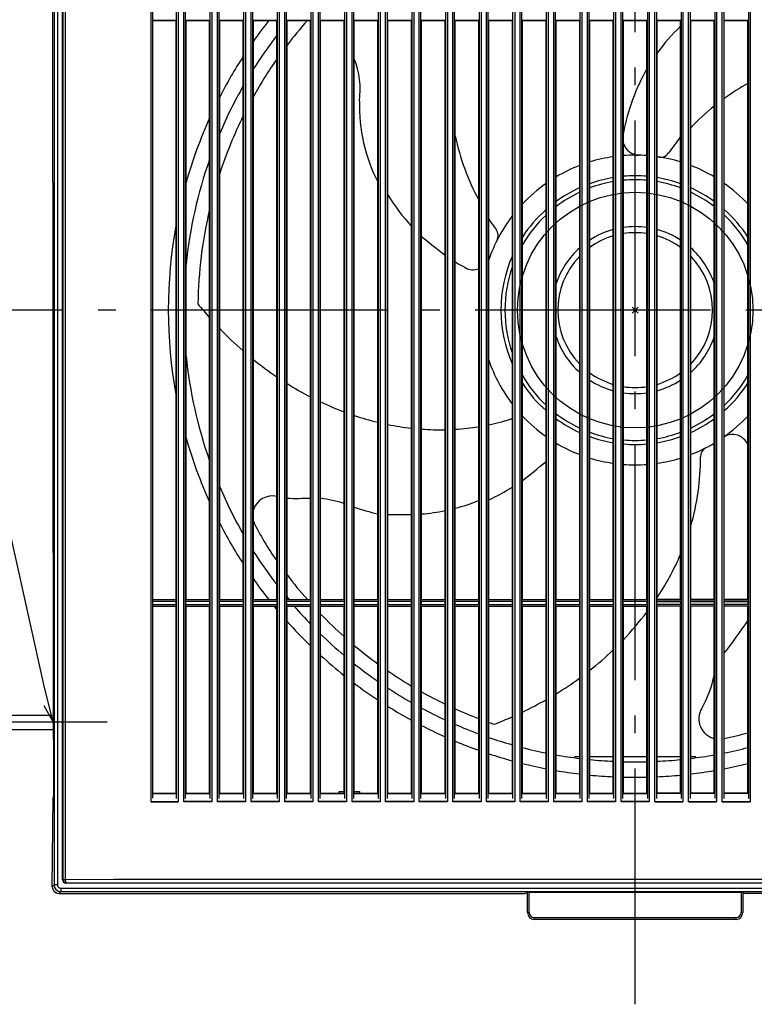
# Model space of a CAD drawing. Extents: x -437 to 697, y -262 to 688.
# Drawn here: x -209 to 40, y -236 to 99 of the extents above; entities that cross this region are included whole.
import ezdxf

# ---------------------------------------------------------------- set-up
doc = ezdxf.new("R2010")
doc.units = 0
doc.header["$LTSCALE"] = 20
doc.header["$PDMODE"] = 3
doc.header["$PDSIZE"] = -2
doc.linetypes.add('DASHDOT', pattern=[5.5, 4, -0.6, 0.3, -0.6])
for name, color, linetype in [('ARRANGE', 1, 'CONTINUOUS'), ('BASIS', 6, 'DASHDOT'), ('DETAIL', 5, 'CONTINUOUS'), ('NOTE', 4, 'CONTINUOUS'), ('OUTLINE', 3, 'CONTINUOUS')]:
    doc.layers.add(name, color=color, linetype=linetype)

msp = doc.modelspace()

# ---------------------------------------------------------------- linework, layer by layer
at = {"layer": 'ARRANGE', "color": 1, "linetype": 'CONTINUOUS'}
msp.add_circle((0, 0), 40, dxfattribs=at)
msp.add_point((0, 0), dxfattribs=at)
at = {"layer": 'BASIS', "color": 6, "linetype": 'DASHDOT'}
for p, q in [((0, -235.65), (0, 235.65)), ((245.63, 0), (-245.63, 0))]:
    msp.add_line(p, q, dxfattribs=at)
at = {"layer": 'DETAIL', "color": 5, "linetype": 'CONTINUOUS'}
for p, q in [((-198, 195.73), (-197.73, -145.18)), ((-197.39, 195.11), (-197.39, -195.11)), ((-196.25, 195.11), (-196.25, -195.11)), ((-194.52, -193.37), (-194.52, 193.37)), ((-194.44, 193.29), (-194.44, -193.29)), ((-193.57, 193.29), (-193.57, -193.29)), ((-164.53, 166.89), (-164.53, -166.89)), ((-163.96, 165.72), (-163.96, -165.72)), ((-155.76, -165.76), (-155.76, 165.76)), ((-155.19, 166.89), (-155.19, -166.89)), ((-153.31, -166.89), (-153.31, 166.89)), ((-152.74, -165.76), (-152.74, 165.76)), ((-144.34, -165.76), (-144.34, 165.76)), ((-143.77, 166.89), (-143.77, -166.89)), ((-141.88, -166.89), (-141.88, 166.89)), ((-141.31, -165.76), (-141.31, 165.76)), ((-132.91, -165.76), (-132.91, 165.76)), ((-132.34, 166.89), (-132.34, -166.89)), ((-130.45, -166.89), (-130.45, 166.89)), ((-129.88, -165.76), (-129.88, 165.76)), ((-121.49, -165.76), (-121.49, 165.76)), ((-120.91, 166.89), (-120.91, -166.89)), ((-119.03, -166.89), (-119.03, 166.89)), ((-118.46, -165.76), (-118.46, 165.76)), ((-110.06, -165.76), (-110.06, 165.76)), ((-109.49, 166.89), (-109.49, -166.89)), ((-107.6, -166.89), (-107.6, 166.89)), ((-107.03, -165.76), (-107.03, 165.76)), ((-98.63, -165.76), (-98.63, 165.76)), ((-98.06, 166.89), (-98.06, -166.89)), ((-96.18, -166.89), (-96.18, 166.89)), ((-95.61, -165.76), (-95.61, 165.76)), ((-87.21, -165.76), (-87.21, 165.76)), ((-86.64, 166.89), (-86.64, -166.89)), ((-84.75, -166.89), (-84.75, 166.89)), ((-84.18, -165.76), (-84.18, 165.76)), ((-75.78, -165.76), (-75.78, 165.76)), ((-75.21, 166.89), (-75.21, -166.89)), ((-73.33, -166.89), (-73.33, 166.89)), ((-72.75, -165.76), (-72.75, 165.76)), ((-64.36, -165.76), (-64.36, 165.76)), ((-63.78, 166.89), (-63.78, -166.89)), ((-61.9, -166.89), (-61.9, 166.89)), ((-61.33, -165.76), (-61.33, 165.76)), ((-52.93, -165.76), (-52.93, 165.76)), ((-52.36, 166.89), (-52.36, -166.89)), ((-50.47, -166.89), (-50.47, 166.89)), ((-49.9, -165.76), (-49.9, 165.76)), ((-41.5, -165.76), (-41.5, 165.76)), ((-40.93, 166.89), (-40.93, -166.89)), ((-39.05, -166.89), (-39.05, 166.89)), ((-38.48, -165.76), (-38.48, 165.76)), ((-30.08, -165.76), (-30.08, 165.76)), ((-29.51, 166.89), (-29.51, -166.89)), ((-27.62, -166.89), (-27.62, 166.89)), ((-27.05, -165.76), (-27.05, 165.76)), ((-18.65, -165.76), (-18.65, 165.76)), ((-18.08, 166.89), (-18.08, -166.89)), ((-16.2, -166.89), (-16.2, 166.89)), ((-15.63, -165.76), (-15.63, 165.76)), ((-7.23, -165.76), (-7.23, 165.76)), ((-6.66, 166.89), (-6.66, -166.89)), ((-4.77, -166.89), (-4.77, 166.89)), ((-4.2, -165.76), (-4.2, 165.76)), ((4.2, 165.76), (4.2, -165.76)), ((4.77, 166.89), (4.77, -166.89)), ((6.66, -166.89), (6.66, 166.89)), ((7.23, 165.76), (7.23, -165.76)), ((15.63, 165.76), (15.63, -165.76)), ((16.2, 166.89), (16.2, -166.89)), ((18.08, -166.89), (18.08, 166.89)), ((18.65, 165.76), (18.65, -165.76)), ((27.05, 165.76), (27.05, -165.76)), ((27.62, 166.89), (27.62, -166.89)), ((29.51, -166.89), (29.51, 166.89)), ((30.08, 165.76), (30.08, -165.76)), ((38.48, 165.76), (38.48, -165.76)), ((39.05, 166.89), (39.05, -166.89)), ((-155.92, 98.3), (-163.96, 98.3)), ((-163.96, 98.26), (-155.96, 98.26)), ((-155.96, 98.26), (-155.92, 98.3)), ((-155.96, -98.26), (-155.96, 98.26)), ((-144.5, 98.3), (-152.58, 98.3)), ((-152.54, 98.26), (-152.58, 98.3)), ((-152.54, 98.26), (-144.54, 98.26)), ((-152.54, -98.26), (-152.54, 98.26)), ((-144.54, 98.26), (-144.5, 98.3)), ((-144.54, -98.26), (-144.54, 98.26)), ((-133.07, 98.3), (-141.15, 98.3)), ((-141.11, 98.26), (-141.15, 98.3)), ((-141.11, 98.26), (-133.11, 98.26)), ((-141.11, -98.26), (-141.11, 98.26)), ((-133.11, 98.26), (-133.07, 98.3)), ((-133.11, -98.26), (-133.11, 98.26)), ((-121.64, 98.3), (-129.72, 98.3)), ((-129.68, 98.26), (-129.72, 98.3)), ((-129.68, 98.26), (-121.69, 98.26)), ((-129.68, -98.26), (-129.68, 98.26)), ((-121.69, 98.26), (-121.64, 98.3)), ((-121.69, -98.26), (-121.69, 98.26)), ((-110.22, 98.3), (-118.3, 98.3)), ((-118.26, 98.26), (-118.3, 98.3)), ((-118.26, 98.26), (-110.26, 98.26)), ((-118.26, -98.26), (-118.26, 98.26)), ((-110.26, 98.26), (-110.22, 98.3)), ((-110.26, -98.26), (-110.26, 98.26)), ((-98.79, 98.3), (-106.87, 98.3)), ((-106.83, 98.26), (-106.87, 98.3)), ((-106.83, 98.26), (-98.83, 98.26)), ((-106.83, -98.26), (-106.83, 98.26)), ((-98.83, 98.26), (-98.79, 98.3)), ((-98.83, -98.26), (-98.83, 98.26)), ((-87.37, 98.3), (-95.45, 98.3)), ((-95.41, 98.26), (-95.45, 98.3)), ((-95.41, 98.26), (-87.41, 98.26)), ((-95.41, -98.26), (-95.41, 98.26)), ((-87.41, 98.26), (-87.37, 98.3)), ((-87.41, -98.26), (-87.41, 98.26)), ((-75.94, 98.3), (-84.02, 98.3)), ((-83.98, 98.26), (-84.02, 98.3)), ((-83.98, 98.26), (-75.98, 98.26)), ((-83.98, -98.26), (-83.98, 98.26)), ((-75.98, 98.26), (-75.94, 98.3)), ((-75.98, -98.26), (-75.98, 98.26)), ((-64.52, 98.3), (-72.59, 98.3)), ((-72.55, 98.26), (-72.59, 98.3)), ((-72.55, 98.26), (-64.56, 98.26)), ((-72.55, -98.26), (-72.55, 98.26)), ((-64.56, 98.26), (-64.52, 98.3)), ((-64.56, -98.26), (-64.56, 98.26)), ((-53.09, 98.3), (-61.17, 98.3)), ((-61.13, 98.26), (-61.17, 98.3)), ((-61.13, 98.26), (-53.13, 98.26)), ((-61.13, -98.26), (-61.13, 98.26)), ((-53.13, 98.26), (-53.09, 98.3)), ((-53.13, -98.26), (-53.13, 98.26)), ((-41.66, 98.3), (-49.74, 98.3)), ((-49.7, 98.26), (-49.74, 98.3)), ((-49.7, 98.26), (-41.7, 98.26)), ((-49.7, -98.26), (-49.7, 98.26)), ((-41.7, 98.26), (-41.66, 98.3)), ((-41.7, -98.26), (-41.7, 98.26)), ((-30.24, 98.3), (-38.32, 98.3)), ((-38.28, 98.26), (-38.32, 98.3)), ((-38.28, 98.26), (-30.28, 98.26)), ((-38.28, -98.26), (-38.28, 98.26)), ((-30.28, 98.26), (-30.24, 98.3)), ((-30.28, -98.26), (-30.28, 98.26)), ((-18.81, 98.3), (-26.89, 98.3)), ((-26.85, 98.26), (-26.89, 98.3)), ((-26.85, 98.26), (-18.85, 98.26)), ((-26.85, -98.26), (-26.85, 98.26)), ((-18.85, 98.26), (-18.81, 98.3)), ((-18.85, -98.26), (-18.85, 98.26)), ((-7.39, 98.3), (-15.47, 98.3)), ((-15.42, 98.26), (-15.47, 98.3)), ((-15.42, 98.26), (-7.43, 98.26)), ((-15.42, -98.26), (-15.42, 98.26)), ((-7.43, 98.26), (-7.39, 98.3)), ((-7.43, -98.26), (-7.43, 98.26)), ((4.04, 98.3), (-4.04, 98.3)), ((-4, 98.26), (-4.04, 98.3)), ((-4, 98.26), (4, 98.26)), ((-4, -98.26), (-4, 98.26)), ((4, 98.26), (4.04, 98.3)), ((4, -98.26), (4, 98.26)), ((7.39, 98.3), (15.47, 98.3)), ((7.43, 98.26), (7.39, 98.3)), ((7.43, -98.26), (7.43, 98.26)), ((15.42, 98.26), (7.43, 98.26)), ((15.42, 98.26), (15.47, 98.3)), ((15.42, -98.26), (15.42, 98.26)), ((18.81, 98.3), (26.89, 98.3)), ((18.85, 98.26), (18.81, 98.3)), ((18.85, -98.26), (18.85, 98.26)), ((26.85, 98.26), (18.85, 98.26)), ((26.85, 98.26), (26.89, 98.3)), ((26.85, -98.26), (26.85, 98.26)), ((30.24, 98.3), (38.32, 98.3)), ((30.28, 98.26), (30.24, 98.3)), ((30.28, -98.26), (30.28, 98.26)), ((38.28, 98.26), (30.28, 98.26)), ((38.28, 98.26), (38.32, 98.3)), ((38.28, -98.26), (38.28, 98.26)), ((-42.1, -36.95), (-42.07, -36.94)), ((38.28, -45.6), (38.24, -45.51)), ((38.24, -45.51), (38.28, -45.6)), ((-163.96, -98.26), (-155.96, -98.26)), ((-155.92, -98.3), (-163.96, -98.3)), ((-155.9, -98.87), (-163.96, -98.87)), ((-163.96, -99.94), (-155.9, -99.94)), ((-155.96, -98.26), (-155.92, -98.3)), ((-155.9, -99.94), (-155.9, -98.87)), ((-144.48, -98.87), (-152.59, -98.87)), ((-152.59, -99.94), (-152.59, -98.87)), ((-152.59, -99.94), (-144.48, -99.94)), ((-152.54, -98.26), (-152.58, -98.3)), ((-144.5, -98.3), (-152.58, -98.3)), ((-152.54, -98.26), (-144.54, -98.26)), ((-144.54, -98.26), (-144.5, -98.3)), ((-144.48, -99.94), (-144.48, -98.87)), ((-133.05, -98.87), (-141.17, -98.87)), ((-141.17, -99.94), (-141.17, -98.87)), ((-141.17, -99.94), (-133.05, -99.94)), ((-141.11, -98.26), (-141.15, -98.3)), ((-133.07, -98.3), (-141.15, -98.3)), ((-141.11, -98.26), (-133.11, -98.26)), ((-133.11, -98.26), (-133.07, -98.3)), ((-133.05, -99.94), (-133.05, -98.87)), ((-121.63, -98.87), (-129.74, -98.87)), ((-129.74, -99.94), (-129.74, -98.87)), ((-129.74, -99.94), (-121.63, -99.94)), ((-129.68, -98.26), (-129.72, -98.3)), ((-121.64, -98.3), (-129.72, -98.3)), ((-129.68, -98.26), (-121.69, -98.26)), ((-121.69, -98.26), (-121.64, -98.3)), ((-121.63, -99.94), (-121.63, -98.87)), ((-110.2, -98.87), (-118.32, -98.87)), ((-118.32, -99.94), (-118.32, -98.87)), ((-118.32, -99.94), (-110.2, -99.94)), ((-118.26, -98.26), (-118.3, -98.3)), ((-110.22, -98.3), (-118.3, -98.3)), ((-118.26, -98.26), (-110.26, -98.26)), ((-110.26, -98.26), (-110.22, -98.3)), ((-110.2, -99.94), (-110.2, -98.87)), ((-98.77, -98.87), (-106.89, -98.87)), ((-106.89, -99.94), (-106.89, -98.87)), ((-106.89, -99.94), (-98.77, -99.94)), ((-106.83, -98.26), (-106.87, -98.3)), ((-98.79, -98.3), (-106.87, -98.3)), ((-106.83, -98.26), (-98.83, -98.26)), ((-98.83, -98.26), (-98.79, -98.3)), ((-98.77, -99.94), (-98.77, -98.87)), ((-87.35, -98.87), (-95.47, -98.87)), ((-95.47, -99.94), (-95.47, -98.87)), ((-95.47, -99.94), (-87.35, -99.94)), ((-95.41, -98.26), (-95.45, -98.3)), ((-87.37, -98.3), (-95.45, -98.3)), ((-95.41, -98.26), (-87.41, -98.26)), ((-87.41, -98.26), (-87.37, -98.3)), ((-87.35, -99.94), (-87.35, -98.87)), ((-75.92, -98.87), (-84.04, -98.87)), ((-84.04, -99.94), (-84.04, -98.87)), ((-84.04, -99.94), (-75.92, -99.94)), ((-83.98, -98.26), (-84.02, -98.3)), ((-75.94, -98.3), (-84.02, -98.3)), ((-83.98, -98.26), (-75.98, -98.26)), ((-75.98, -98.26), (-75.94, -98.3)), ((-75.92, -99.94), (-75.92, -98.87)), ((-64.5, -98.87), (-72.61, -98.87)), ((-72.61, -99.94), (-72.61, -98.87)), ((-72.61, -99.94), (-64.5, -99.94)), ((-72.55, -98.26), (-72.59, -98.3)), ((-64.52, -98.3), (-72.59, -98.3)), ((-72.55, -98.26), (-64.56, -98.26)), ((-64.56, -98.26), (-64.52, -98.3)), ((-64.5, -99.94), (-64.5, -98.87)), ((-53.07, -98.87), (-61.19, -98.87)), ((-61.19, -99.94), (-61.19, -98.87)), ((-61.19, -99.94), (-53.07, -99.94)), ((-61.13, -98.26), (-61.17, -98.3)), ((-53.09, -98.3), (-61.17, -98.3)), ((-61.13, -98.26), (-53.13, -98.26)), ((-53.13, -98.26), (-53.09, -98.3)), ((-53.07, -99.94), (-53.07, -98.87)), ((-41.64, -98.87), (-49.76, -98.87)), ((-49.76, -99.94), (-49.76, -98.87)), ((-49.76, -99.94), (-41.64, -99.94)), ((-49.7, -98.26), (-49.74, -98.3)), ((-41.66, -98.3), (-49.74, -98.3)), ((-49.7, -98.26), (-41.7, -98.26)), ((-41.7, -98.26), (-41.66, -98.3)), ((-41.64, -99.94), (-41.64, -98.87)), ((-30.22, -98.87), (-38.34, -98.87)), ((-38.34, -99.94), (-38.34, -98.87)), ((-38.34, -99.94), (-30.22, -99.94)), ((-38.28, -98.26), (-38.32, -98.3)), ((-30.24, -98.3), (-38.32, -98.3)), ((-38.28, -98.26), (-30.28, -98.26)), ((-30.28, -98.26), (-30.24, -98.3)), ((-30.22, -99.94), (-30.22, -98.87)), ((-18.79, -98.87), (-26.91, -98.87)), ((-26.91, -99.94), (-26.91, -98.87)), ((-26.91, -99.94), (-18.79, -99.94)), ((-26.85, -98.26), (-26.89, -98.3)), ((-18.81, -98.3), (-26.89, -98.3)), ((-26.85, -98.26), (-18.85, -98.26)), ((-18.85, -98.26), (-18.81, -98.3)), ((-18.79, -99.94), (-18.79, -98.87)), ((-7.37, -98.87), (-15.48, -98.87)), ((-15.48, -99.94), (-15.48, -98.87)), ((-15.48, -99.94), (-7.37, -99.94)), ((-15.42, -98.26), (-15.47, -98.3)), ((-7.39, -98.3), (-15.47, -98.3)), ((-15.42, -98.26), (-7.43, -98.26)), ((-7.43, -98.26), (-7.39, -98.3)), ((-7.37, -99.94), (-7.37, -98.87)), ((4.06, -98.87), (-4.06, -98.87)), ((-4.06, -99.94), (-4.06, -98.87)), ((-4.06, -99.94), (4.06, -99.94)), ((-4, -98.26), (-4.04, -98.3)), ((4.04, -98.3), (-4.04, -98.3)), ((-4, -98.26), (4, -98.26)), ((4, -98.26), (4.04, -98.3)), ((4.06, -99.94), (4.06, -98.87)), ((7.37, -98.87), (15.48, -98.87)), ((7.37, -99.94), (7.37, -98.87)), ((15.48, -99.94), (7.37, -99.94)), ((7.43, -98.26), (7.39, -98.3)), ((7.39, -98.3), (15.47, -98.3)), ((15.42, -98.26), (7.43, -98.26)), ((15.42, -98.26), (15.47, -98.3)), ((15.48, -99.94), (15.48, -98.87)), ((18.79, -98.87), (26.91, -98.87)), ((18.79, -99.94), (18.79, -98.87)), ((26.91, -99.94), (18.79, -99.94)), ((18.85, -98.26), (18.81, -98.3)), ((18.81, -98.3), (26.89, -98.3)), ((26.85, -98.26), (18.85, -98.26)), ((26.85, -98.26), (26.89, -98.3)), ((26.91, -99.94), (26.91, -98.87)), ((30.22, -98.87), (38.34, -98.87)), ((30.22, -99.94), (30.22, -98.87)), ((38.34, -99.94), (30.22, -99.94)), ((30.28, -98.26), (30.24, -98.3)), ((30.24, -98.3), (38.32, -98.3)), ((38.28, -98.26), (30.28, -98.26)), ((38.28, -98.26), (38.32, -98.3)), ((38.34, -99.94), (38.34, -98.87)), ((-163.96, -100.51), (-155.92, -100.51)), ((-163.96, -100.55), (-155.96, -100.55)), ((-155.96, -100.55), (-155.92, -100.51)), ((-155.96, -163.96), (-155.96, -100.55)), ((-152.58, -100.51), (-144.5, -100.51)), ((-152.54, -100.55), (-152.58, -100.51)), ((-152.54, -163.96), (-152.54, -100.55)), ((-152.54, -100.55), (-144.54, -100.55)), ((-144.54, -100.55), (-144.5, -100.51)), ((-144.54, -163.96), (-144.54, -100.55)), ((-141.15, -100.51), (-133.07, -100.51)), ((-141.11, -100.55), (-141.15, -100.51)), ((-141.11, -163.96), (-141.11, -100.55)), ((-141.11, -100.55), (-133.11, -100.55)), ((-133.11, -100.55), (-133.07, -100.51)), ((-133.11, -163.96), (-133.11, -100.55)), ((-129.72, -100.51), (-121.64, -100.51)), ((-129.68, -100.55), (-129.72, -100.51)), ((-129.68, -163.96), (-129.68, -100.55)), ((-129.68, -100.55), (-121.69, -100.55)), ((-121.69, -100.55), (-121.64, -100.51)), ((-121.69, -163.96), (-121.69, -100.55)), ((-118.3, -100.51), (-110.22, -100.51)), ((-118.26, -100.55), (-118.3, -100.51)), ((-118.26, -163.96), (-118.26, -100.55)), ((-118.26, -100.55), (-110.26, -100.55)), ((-110.26, -100.55), (-110.22, -100.51)), ((-110.26, -163.96), (-110.26, -100.55)), ((-106.87, -100.51), (-98.79, -100.51)), ((-106.83, -100.55), (-106.87, -100.51)), ((-106.83, -163.96), (-106.83, -100.55)), ((-106.83, -100.55), (-98.83, -100.55)), ((-98.83, -100.55), (-98.79, -100.51)), ((-98.83, -163.96), (-98.83, -100.55)), ((-95.45, -100.51), (-87.37, -100.51)), ((-95.41, -100.55), (-95.45, -100.51)), ((-95.41, -163.96), (-95.41, -100.55)), ((-95.41, -100.55), (-87.41, -100.55)), ((-87.41, -100.55), (-87.37, -100.51)), ((-87.41, -163.96), (-87.41, -100.55)), ((-84.02, -100.51), (-75.94, -100.51)), ((-83.98, -100.55), (-84.02, -100.51)), ((-83.98, -163.96), (-83.98, -100.55)), ((-83.98, -100.55), (-75.98, -100.55)), ((-75.98, -100.55), (-75.94, -100.51)), ((-75.98, -163.96), (-75.98, -100.55)), ((-72.59, -100.51), (-64.52, -100.51)), ((-72.55, -100.55), (-72.59, -100.51)), ((-72.55, -163.96), (-72.55, -100.55)), ((-72.55, -100.55), (-64.56, -100.55)), ((-64.56, -100.55), (-64.52, -100.51)), ((-64.56, -163.96), (-64.56, -100.55)), ((-61.17, -100.51), (-53.09, -100.51)), ((-61.13, -100.55), (-61.17, -100.51)), ((-61.13, -163.96), (-61.13, -100.55)), ((-61.13, -100.55), (-53.13, -100.55)), ((-53.13, -100.55), (-53.09, -100.51)), ((-53.13, -163.96), (-53.13, -100.55)), ((-49.74, -100.51), (-41.66, -100.51)), ((-49.7, -100.55), (-49.74, -100.51)), ((-49.7, -163.96), (-49.7, -100.55)), ((-49.7, -100.55), (-41.7, -100.55)), ((-41.7, -100.55), (-41.66, -100.51)), ((-41.7, -163.96), (-41.7, -100.55)), ((-38.32, -100.51), (-30.24, -100.51)), ((-38.28, -100.55), (-38.32, -100.51)), ((-38.28, -163.96), (-38.28, -100.55)), ((-38.28, -100.55), (-30.28, -100.55)), ((-30.28, -100.55), (-30.24, -100.51)), ((-30.28, -163.96), (-30.28, -100.55)), ((-26.89, -100.51), (-18.81, -100.51)), ((-26.85, -100.55), (-26.89, -100.51)), ((-26.85, -163.96), (-26.85, -100.55)), ((-26.85, -100.55), (-18.85, -100.55)), ((-18.85, -100.55), (-18.81, -100.51)), ((-18.85, -163.96), (-18.85, -100.55)), ((-15.47, -100.51), (-7.39, -100.51)), ((-15.42, -100.55), (-15.47, -100.51)), ((-15.42, -163.96), (-15.42, -100.55)), ((-15.42, -100.55), (-7.43, -100.55)), ((-7.43, -100.55), (-7.39, -100.51)), ((-7.43, -163.96), (-7.43, -100.55)), ((-4.04, -100.51), (4.04, -100.51)), ((-4, -100.55), (-4.04, -100.51)), ((-4, -163.96), (-4, -100.55)), ((-4, -100.55), (4, -100.55)), ((4, -100.55), (4.04, -100.51)), ((4, -163.96), (4, -100.55)), ((15.47, -100.51), (7.39, -100.51)), ((7.43, -100.55), (7.39, -100.51)), ((7.43, -163.96), (7.43, -100.55)), ((15.42, -100.55), (7.43, -100.55)), ((15.42, -100.55), (15.47, -100.51)), ((15.42, -163.96), (15.42, -100.55)), ((26.89, -100.51), (18.81, -100.51)), ((18.85, -100.55), (18.81, -100.51)), ((18.85, -163.96), (18.85, -100.55)), ((26.85, -100.55), (18.85, -100.55)), ((26.85, -100.55), (26.89, -100.51)), ((26.85, -163.96), (26.85, -100.55)), ((38.32, -100.51), (30.24, -100.51)), ((30.28, -100.55), (30.24, -100.51)), ((30.28, -163.96), (30.28, -100.55)), ((38.28, -100.55), (30.28, -100.55)), ((38.28, -100.55), (38.32, -100.51)), ((38.28, -163.96), (38.28, -100.55)), ((-214.12, -137.45), (-197.99, -137.45)), ((-214.12, -142.4), (-197.95, -142.4)), ((-197.73, -145.17), (-197.73, -145.18)), ((-197.72, -145.25), (-197.53, -146.41)), ((-197.53, -146.41), (-197.53, -164.37)), ((-18.85, -151.69), (-20.63, -151.69)), ((-7.43, -151.69), (-15.42, -151.69)), ((4, -151.69), (-4, -151.69)), ((15.42, -151.69), (7.43, -151.69)), ((20.63, -151.69), (18.85, -151.69)), ((-100.55, -163.39), (-98.83, -163.39)), ((-100.55, -163.96), (-100.55, -163.39)), ((-95.41, -163.39), (-93.69, -163.39)), ((-93.69, -163.39), (-93.69, -163.96)), ((-198, -195.72), (-197.73, -165.61)), ((-197.73, -165.61), (-197.73, -165.62)), ((-197.53, -164.37), (-197.72, -165.54)), ((-164.53, -166.89), (-155.19, -166.89)), ((-164.34, -166.76), (-155.38, -166.76)), ((-163.96, -163.96), (-155.8, -163.96)), ((-163.96, -164.11), (-155.79, -164.11)), ((-143.77, -166.89), (-153.31, -166.89)), ((-143.96, -166.76), (-153.12, -166.76)), ((-152.71, -164.11), (-144.37, -164.11)), ((-152.7, -163.96), (-144.38, -163.96)), ((-132.34, -166.89), (-141.88, -166.89)), ((-132.53, -166.76), (-141.69, -166.76)), ((-141.28, -164.11), (-132.94, -164.11)), ((-141.27, -163.96), (-132.95, -163.96)), ((-120.91, -166.89), (-130.45, -166.89)), ((-121.1, -166.76), (-130.27, -166.76)), ((-129.85, -164.11), (-121.51, -164.11)), ((-129.84, -163.96), (-121.52, -163.96)), ((-109.49, -166.89), (-119.03, -166.89)), ((-109.68, -166.76), (-118.84, -166.76)), ((-118.43, -164.11), (-110.09, -164.11)), ((-118.42, -163.96), (-110.1, -163.96)), ((-98.06, -166.89), (-107.6, -166.89)), ((-98.25, -166.76), (-107.41, -166.76)), ((-107, -164.11), (-98.66, -164.11)), ((-106.99, -163.96), (-98.67, -163.96)), ((-86.64, -166.89), (-96.18, -166.89)), ((-86.83, -166.76), (-95.99, -166.76)), ((-95.58, -164.11), (-87.24, -164.11)), ((-95.57, -163.96), (-87.25, -163.96)), ((-75.21, -166.89), (-84.75, -166.89)), ((-75.4, -166.76), (-84.56, -166.76)), ((-84.15, -164.11), (-75.81, -164.11)), ((-84.14, -163.96), (-75.82, -163.96)), ((-63.78, -166.89), (-73.33, -166.89)), ((-63.97, -166.76), (-73.14, -166.76)), ((-72.72, -163.96), (-64.39, -163.96)), ((-72.72, -164.11), (-64.39, -164.11)), ((-52.36, -166.89), (-61.9, -166.89)), ((-52.55, -166.76), (-61.71, -166.76)), ((-61.3, -164.11), (-52.96, -164.11)), ((-61.29, -163.96), (-52.97, -163.96)), ((-40.93, -166.89), (-50.47, -166.89)), ((-41.12, -166.76), (-50.28, -166.76)), ((-49.87, -164.11), (-41.53, -164.11)), ((-49.86, -163.96), (-41.54, -163.96)), ((-29.51, -166.89), (-39.05, -166.89)), ((-29.7, -166.76), (-38.86, -166.76)), ((-38.45, -164.11), (-30.11, -164.11)), ((-38.44, -163.96), (-30.12, -163.96)), ((-18.08, -166.89), (-27.62, -166.89)), ((-18.27, -166.76), (-27.43, -166.76)), ((-27.02, -164.11), (-18.68, -164.11)), ((-27.01, -163.96), (-18.69, -163.96)), ((-6.66, -166.89), (-16.2, -166.89)), ((-6.84, -166.76), (-16.01, -166.76)), ((-15.6, -164.11), (-7.26, -164.11)), ((-15.59, -163.96), (-7.27, -163.96)), ((4.77, -166.89), (-4.77, -166.89)), ((4.58, -166.76), (-4.58, -166.76)), ((-4.17, -164.11), (4.17, -164.11)), ((-4.16, -163.96), (4.16, -163.96)), ((6.66, -166.89), (16.2, -166.89)), ((6.84, -166.76), (16.01, -166.76)), ((15.6, -164.11), (7.26, -164.11)), ((15.59, -163.96), (7.27, -163.96)), ((18.08, -166.89), (27.62, -166.89)), ((18.27, -166.76), (27.43, -166.76)), ((27.02, -164.11), (18.68, -164.11)), ((27.01, -163.96), (18.69, -163.96)), ((29.51, -166.89), (39.05, -166.89)), ((29.7, -166.76), (38.86, -166.76)), ((38.45, -164.11), (30.11, -164.11)), ((38.44, -163.96), (30.12, -163.96)), ((-194.44, -193.29), (-193.57, -193.29)), ((-193.57, -193.29), (-177.04, -193.22)), ((-177.04, -193.22), (177.04, -193.22)), ((-197.39, -195.11), (-198, -195.72)), ((-196.25, -195.11), (-197.39, -195.11)), ((-195.11, -196.25), (195.11, -196.25)), ((-195.11, -196.25), (-195.11, -197.39)), ((193.37, -194.52), (-193.37, -194.52)), ((-193.29, -194.44), (-176.9, -194.37)), ((-176.9, -194.37), (176.9, -194.37)), ((-195.11, -197.39), (-195.72, -198)), ((-195.72, -198), (-37.37, -198)), ((-195.11, -197.39), (195.11, -197.39)), ((-36.56, -197.73), (-37.37, -198)), ((-37.37, -198), (-37.37, -198)), ((-36.56, -204.52), (-36.56, -197.7)), ((-35.99, -204.52), (-35.99, -197.69)), ((35.99, -197.69), (-35.99, -197.69)), ((35.99, -197.69), (35.99, -204.52)), ((36.56, -197.7), (36.56, -204.52)), ((36.57, -197.73), (37.37, -198)), ((37.37, -198), (37.37, -198)), ((195.72, -198), (37.37, -198)), ((-36.56, -204.52), (-35.99, -204.52)), ((-34.28, -206.81), (-34.28, -206.24)), ((34.28, -206.24), (-34.28, -206.24)), ((34.28, -206.81), (-34.28, -206.81)), ((34.28, -206.81), (34.28, -206.24)), ((36.56, -204.52), (35.99, -204.52))]:
    msp.add_line(p, q, dxfattribs=at)
at = {"layer": 'DETAIL', "color": 4, "linetype": 'CONTINUOUS'}
for p, q in [((-197.73, -139.75), (-200.59, -128.1)), ((-197.6, -133.54), (-197.73, -139.75)), ((-197.73, -139.75), (-200.72, -134.31))]:
    msp.add_line(p, q, dxfattribs=at)
at = {"layer": 'DETAIL', "color": 5, "linetype": 'CONTINUOUS'}
for centre, radius, start, end in [((0, 0), 158.58, 141.7111, 144.863), ((0.07, -0.03), 148.63, 138.602, 142.7634), ((-104.5, 95.39), 6.32, 26.2269, 27.0281), ((60.1, 49.28), 64.91, 133.4927, 144.242), ((0, 0), 153.34, 142.5296, 147.7604), ((0, 0), 158.58, 147.0805, 152.8579), ((0.01, 0.03), 148.55, 145.0099, 150.8202), ((0, 0.04), 148.54, 145.0096, 150.8197), ((-122.34, 74.77), 28.94, 352.421, 21.4428), ((64.73, 47.21), 69.94, 150.2601, 169.3046), ((80.89, 1.56), 86.62, 119.4694, 125.752), ((0, 0), 153.34, 150.2438, 156.9726), ((-37.3, 69.36), 56.38, 178.3816, 207.2791), ((76.67, 7.2), 79.58, 128.7575, 136.5967), ((0, 0), 158.58, 155.7152, 164.1444), ((-0.03, 0.05), 148.51, 153.6569, 161.8082), ((19.26, 76.25), 82.18, 192.0076, 208.2583), ((253.01, -120.53), 297.72, 142.9418, 144.2556), ((1.45, 58.29), 5.71, 197.448, 268.5721), ((0, 0), 153.34, 160.5098, 174.1993), ((0, 0.04), 52.56, 98.1256, 107.0723), ((0, 0.04), 52.56, 85.6301, 94.3796), ((1.61, 65.62), 13.04, 262.9378, 263.2377), ((1.64, 65.84), 13.26, 263.2466, 268.5767), ((0, 0.04), 52.56, 72.9342, 81.8755), ((8.57, 55.36), 3.43, 261.1924, 324.8383), ((0, 0.04), 52.56, 111.0229, 120.7233), ((0, 0.04), 52.56, 59.2781, 68.9782), ((0, 0), 45.61, 99.3674, 109.7686), ((0, 0), 44.24, 99.6623, 110.4108), ((0, 0), 45.61, 84.9699, 95.0301), ((0, 0), 44.24, 84.852, 95.1479), ((0, 0), 45.61, 70.2311, 80.6326), ((0, 0), 44.24, 69.5894, 80.3376), ((0, 0.04), 52.56, 125.1678, 136.7515), ((0, 0), 45.61, 114.4217, 126.0748), ((0, 0), 45.61, 53.924, 65.5789), ((0, 0.04), 52.56, 43.25, 54.8336), ((-22.74, 76.61), 71.8, 211.4695, 222.1372), ((0, 0), 44.24, 115.2271, 127.3837), ((0, 0), 44.24, 52.6169, 64.7738), ((0.02, 0.03), 148.55, 166.676, 179.1997), ((0, 0), 45.61, 131.5984, 147.0812), ((0, 0), 45.61, 32.9211, 48.4037), ((0, 0.04), 52.56, 142.5117, 161.0723), ((60556.61, 42777.17), 74164.5, 215.1957483, 215.1990677), ((0, 0), 44.24, 133.2093, 149.9398), ((0, 0), 44.24, 30.0617, 46.7904), ((0, 0), 158.58, 169.5909, 190.409), ((-49.97, 25.29), 3.43, 333.193, 36.8372), ((0, 0), 28.34, 105.1968, 122.9758), ((0, 0), 28.34, 81.8859, 98.1142), ((0, 0), 28.34, 57.0244, 74.8032), ((71.92, 197.77), 225.21, 230.095, 232.699), ((0, 0), 26.28, 106.4193, 125.9381), ((0, 0), 26.28, 81.2418, 98.7582), ((0, 0), 26.28, 54.062, 73.5807), ((0, 0), 28.34, 131.6967, 161.3935), ((0, 0), 28.34, 18.6025, 48.3032), ((0, 0), 45.61, 156.1627, 203.8384), ((0, 0), 26.28, 135.8385, 224.1614), ((0, 0), 26.28, 315.8385, 44.1614), ((-16.97, 88.63), 84.67, 238.562, 241.2408), ((-54.95, 19.42), 5.71, 241.2242, 288.6141), ((0, 0), 44.24, 160.5221, 199.4845), ((-45.41, 85.87), 132.85, 219.089, 221.7383), ((-50.29, 81.19), 126.08, 223.9186, 228.9364), ((0, 0), 28.34, 198.6025, 228.3032), ((0, 0), 28.34, 311.6967, 341.3935), ((0, 0), 153.34, 185.8007, 199.4902), ((-54.96, 75.66), 118.84, 231.0411, 235.8416), ((0, 0.04), 52.56, 198.9266, 217.4877), ((0, 0), 44.24, 210.0617, 226.7904), ((0, 0), 26.28, 234.062, 253.5807), ((0, 0), 26.28, 286.4193, 305.9381), ((0, 0), 44.24, 313.2093, 329.9398), ((-59.33, 69.05), 110.92, 237.9081, 242.6668), ((0, 0), 45.61, 212.9211, 228.4037), ((0, 0), 28.34, 237.0244, 254.8032), ((0, 0), 26.28, 261.2418, 278.7582), ((0, 0), 28.34, 285.1968, 302.9758), ((0, 0), 45.61, 311.5984, 327.0812), ((0, 0), 28.34, 261.8859, 278.1142), ((-62.2, 63.33), 104.52, 244.7217, 249.4843), ((-64.58, 56.66), 97.43, 251.5559, 256.45), ((0, 0.04), 52.56, 223.2485, 234.8322), ((0, 0), 44.24, 232.6169, 244.7738), ((0, 0), 44.24, 295.2271, 307.3837), ((0, 0.04), 52.56, 305.1665, 316.75), ((-65.92, 50.25), 90.88, 258.5396, 263.6455), ((-66.06, 40.45), 81.05, 273.4885, 279.1795), ((-65.27, 36.19), 76.72, 281.7063, 287.5728), ((-64.79, 34.62), 75.08, 287.6136, 287.9093), ((0, 0), 45.61, 233.924, 245.5789), ((0, 0), 45.61, 294.4217, 306.0748), ((0, 0), 158.58, 195.8557, 204.2849), ((-66.28, 45.55), 86.17, 265.8223, 271.1444), ((0, 0), 44.24, 249.5894, 260.3376), ((0, 0), 45.61, 250.2311, 260.6326), ((0, 0), 45.61, 279.3674, 289.7686), ((0, 0), 44.24, 279.6623, 290.4108), ((33.07, -47.94), 5.71, 25.2232, 119.2279), ((0, 0.04), 52.56, 239.2768, 248.9806), ((0, 0), 44.24, 264.852, 275.1479), ((0, 0), 45.61, 265.0039, 274.9961), ((0, 0.04), 52.56, 291.0218, 300.7219), ((25.59, -49.76), 3.43, 117.1946, 180.8379), ((-57.01, -50.73), 79.17, 343.3744, 0.6631), ((-159.86, 100.71), 199.78, 307.4854, 310.4355), ((0, 0.04), 52.56, 252.9331, 261.8798), ((0, 0.04), 52.56, 265.629, 274.3699), ((0, 0.04), 52.56, 278.1245, 287.0658), ((0, 0), 153.34, 203.0274, 209.7562), ((-77.88, -2.12), 68.33, 294.3522, 301.9645), ((-123.19, -69.95), 6.86, 77.3347, 161.3414), ((-115.19, 92.28), 156.18, 268.8743, 271.8088), ((-113.37, -113.87), 50.41, 73.2378, 82.5451), ((-77.29, -5.41), 63.93, 284.647, 292.2081), ((-77.33, -5.3), 64.05, 284.6542, 292.2004), ((-71.63, 2.43), 73.29, 251.0666, 257.4943), ((-81.41, 269.42), 338.83, 269.5649, 270.9174), ((-77.49, -4.9), 64.48, 274.3918, 281.5734), ((-77.54, -4.54), 64.84, 274.4114, 281.5529), ((0, 0), 158.58, 207.1419, 212.9196), ((-51.36, -34.31), 86.78, 205.4963, 215.8588), ((0, 0), 153.34, 212.2396, 217.4703), ((-70.33, -46.08), 93.32, 326.2085, 336.7741), ((0, 0.04), 148.53, 217.2357, 221.4371), ((0, 0), 158.58, 215.1368, 218.2888), ((0, 0), 153.11, 219.4261, 219.931), ((0, 0), 153.34, 219.5297, 219.8552), ((0, 0), 153.34, 219.5296, 219.8552), ((-104.5, -95.39), 6.32, 332.9719, 333.7731), ((0, 0), 158.58, 219.3528, 219.8843), ((0, 0), 153.34, 220.9803, 224.0162), ((0.02, 0.06), 148.57, 224.0074, 228.2861), ((-0.05, -0.02), 148.46, 224.0062, 228.2877), ((-162.72, 31.34), 213.81, 317.9335, 321.2366), ((0, 0), 158.58, 221.7786, 225.9455), ((-161.18, 31.57), 241.99, 322.2967, 325.5117), ((0, 0), 153.34, 225.8302, 229.8662), ((0.01, 0.05), 148.55, 230.0361, 233.9523), ((0.01, 0.06), 148.56, 230.0363, 233.9522), ((-84.59, -34.38), 111.84, 308.205, 313.6301), ((0, 0), 158.58, 227.6448, 231.4459), ((0, 0), 153.34, 231.5215, 235.245), ((0.03, 0.07), 148.58, 235.5705, 239.2321), ((0, 0), 158.58, 233.0121, 236.5514), ((-89.63, -27.8), 120.13, 301.5099, 306.0998), ((-13.45, -115.23), 41.23, 330.9754, 347.7831), ((0, 0), 153.34, 236.7906, 240.2937), ((-0.01, 0.03), 148.52, 240.7606, 244.2396), ((-93.04, -22.13), 126.75, 295.5967, 299.6825), ((0, 0), 158.58, 238.022, 241.3698), ((0, 0), 153.34, 241.7591, 245.1011), ((0.06, 0.17), 148.68, 245.6994, 249.0394), ((28.49, -138.75), 6.86, 149.2178, 256.1436), ((-0.16, -0.41), 148.06, 250.45, 251.2021), ((-95.64, -16.7), 132.77, 291.0884, 293.9682), ((0, 0), 158.58, 242.7706, 245.9761), ((0, 0), 153.34, 246.5049, 249.7257), ((-0.02, 0.12), 148.62, 281.7632, 284.9326), ((-197.26, -145.18), 0.463, 179.9851, 189.4995), ((0, 0), 158.58, 247.3253, 250.4242), ((0, 0), 153.34, 251.0846, 254.2162), ((0, 0), 153.34, 255.5433, 258.6106), ((0, 0), 153.34, 281.3894, 284.4567), ((0, 0), 158.58, 251.7347, 254.7523), ((0, 0), 153.34, 259.9147, 262.9371), ((0, 0), 153.34, 264.226, 267.2236), ((0, 0), 153.34, 268.5055, 271.4945), ((0, 0), 153.34, 272.7764, 275.7741), ((0, 0), 153.34, 277.0629, 280.0853), ((0, 0), 158.58, 256.0316, 258.9918), ((0, 0), 158.58, 260.2515, 263.1722), ((0, 0), 158.58, 276.8278, 279.7485), ((0, 0), 158.58, 281.0081, 283.9685), ((0, 0), 158.58, 264.4177, 267.3155), ((0, 0), 158.58, 268.555, 271.445), ((0, 0), 158.58, 272.6845, 275.5823), ((-197.26, -165.61), 0.463, 170.5005, 180.0149), ((-193.38, -193.38), 1.13, 179.5941, 270.4041), ((-193.37, -193.37), 1.14, 180.0103, 269.9908), ((-193.29, -193.29), 1.14, 180.0209, 269.9791), ((-191.07, -193.29), 2.5, 180, 207.2036), ((-195.72, -195.71), 2.28, 180.0048, 269.994), ((-195.72, -195.72), 2.28, 180, 269.9433), ((-195.11, -195.11), 2.29, 180.0087, 269.9913), ((-195.11, -195.11), 1.14, 179.9966, 270.0034), ((-34.28, -204.52), 2.29, 180, 270), ((-34.28, -204.52), 1.71, 180, 270), ((34.28, -204.52), 1.71, 270, 0), ((34.28, -204.52), 2.29, 270, 0)]:
    msp.add_arc(centre, radius, start, end, dxfattribs=at)
at = {"layer": 'NOTE', "color": 4, "linetype": 'CONTINUOUS'}
for p, q in [((-200.59, -128.1), (-246.99, 79.87)), ((-222.57, -139.75), (-179.33, -139.75))]:
    msp.add_line(p, q, dxfattribs=at)
at = {"layer": 'OUTLINE', "color": 3, "linetype": 'CONTINUOUS'}
for p, q in [((-198, 195.73), (-197.73, -145.18)), ((-197.73, -145.17), (-197.73, -145.18)), ((-197.72, -145.25), (-197.53, -146.41)), ((-197.53, -146.41), (-197.53, -164.37)), ((-198, -195.72), (-197.73, -165.61)), ((-197.73, -165.61), (-197.73, -165.62)), ((-197.53, -164.37), (-197.72, -165.54)), ((-195.72, -198), (-37.37, -198)), ((-36.56, -197.73), (-37.37, -198)), ((-37.37, -198), (-37.37, -198)), ((-36.56, -204.52), (-36.56, -197.7)), ((36.56, -197.7), (36.56, -204.52)), ((36.57, -197.73), (37.37, -198)), ((37.37, -198), (37.37, -198)), ((195.72, -198), (37.37, -198)), ((34.28, -206.81), (-34.28, -206.81))]:
    msp.add_line(p, q, dxfattribs=at)
for centre, radius, start, end in [((-197.26, -145.18), 0.463, 179.9851, 189.4995), ((-197.26, -165.61), 0.463, 170.5005, 180.0149), ((-195.72, -195.71), 2.28, 180.0048, 269.994), ((-195.72, -195.72), 2.28, 180, 269.9433), ((-34.28, -204.52), 2.29, 180, 270), ((34.28, -204.52), 2.29, 270, 0)]:
    msp.add_arc(centre, radius, start, end, dxfattribs=at)

doc.saveas('drawing.dxf')
